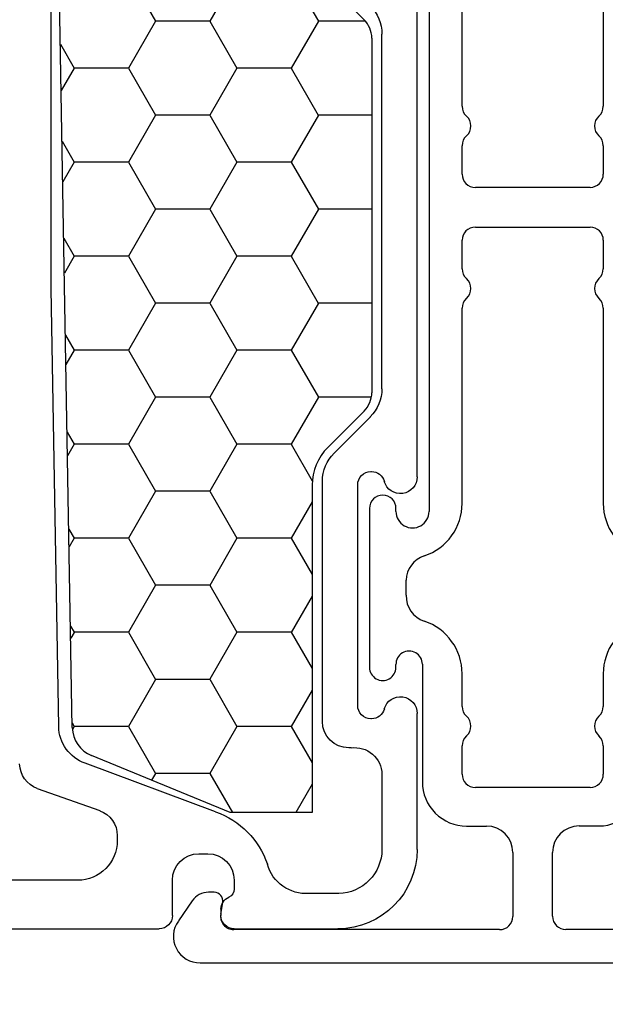
# Model space of a CAD drawing. Units: inches. Extents: x 199 to 453, y 2022 to 2256.
# Drawn here: x 233 to 234, y 2047 to 2049 of the extents above; entities that cross this region are included whole.
import ezdxf

# ---------------------------------------------------------------- set-up
doc = ezdxf.new("R2010")
doc.units = ezdxf.units.IN
doc.header["$LTSCALE"] = 0.25
doc.header["$MEASUREMENT"] = 0
doc.header["$PDSIZE"] = 2
doc.layers.add('1', color=7, linetype='Continuous')
doc.layers.add('OBJECT', color=7, linetype='Continuous')
doc.layers.add('Visible (ANSI)', color=7, linetype='Continuous', lineweight=50)
doc.styles.add('ARIAL', font='arial.ttf')
doc.dimstyles.new('STANDARD$0', dxfattribs={"dimtxt": 0.15, "dimasz": 0.15, "dimexe": 0.05, "dimexo": 0.125, "dimgap": 0.03, "dimtad": 0, "dimdec": 4, "dimzin": 0, "dimdsep": 46, "dimlunit": 5, "dimtxsty": 'ARIAL', "dimblk1": 'CLOSEDBLANK', "dimblk2": 'CLOSEDBLANK', "dimsah": 1, "dimcen": 0.09, "dimadec": 0, "dimazin": 0, "dimtfac": 1, "dimtdec": 4, "dimtofl": 0, "dimtmove": 0, "dimatfit": 3, "dimldrblk": 'CLOSEDBLANK', "dimfxl": 1, "dimtolj": 1, "dimtzin": 0, "dimarcsym": 0})

# ---------------------------------------------------------------- blocks, each defined once
blk = doc.blocks.new('CLOSED BACK')
at = {"layer": 'OBJECT'}
for p, q in [((-54.9067, 50.6519), (-54.9067, 49.9419)), ((-55.0167, 50.1269), (-55.0167, 50.5244)), ((-55.2247, 50.2184), (-55.1744, 50.0768)), ((-56.3567, 50.187), (-57.1468, 50.187)), ((-55.3649, 50.1697), (-56.3567, 50.187)), ((-55.1715, 49.814), (-55.2817, 50.1099)), ((-55.1178, 50.0369), (-55.1067, 50.0369)), ((-54.9367, 49.9119), (-55.0167, 49.9119)), ((-55.0767, 49.8519), (-55.0767, 49.8319)), ((-54.9509, 49.8019), (-54.9367, 49.8019)), ((-55.0167, 49.7719), (-54.9967, 49.7719)), ((-54.9067, 49.7719), (-54.9067, 49.5369)), ((-54.9863, 49.535), (-54.9867, 49.6026)), ((-55.3767, 49.5719), (-55.921, 49.5719)), ((-55.9846, 49.5455), (-56.0669, 49.4632)), ((-55.4127, 49.4919), (-55.9127, 49.4919)), ((-55.3167, 49.5069), (-55.3167, 49.5119)), ((-55.9427, 49.4619), (-55.9427, 49.4604)), ((-55.3827, 49.4604), (-55.3827, 49.4619)), ((-56.1306, 49.4369), (-56.9344, 49.4369)), ((-55.2567, 49.4369), (-55.0867, 49.4369)), ((-55.9307, 49.3569), (-57.1342, 49.3569)), ((-55.0867, 49.3569), (-55.3947, 49.3569))]:
    blk.add_line(p, q, dxfattribs=at)
for centre, radius, start, end in [((-55.2813, 50.1983), 0.06, 19.5779, 89), ((-55.3665, 50.0797), 0.09, 19.5779, 89), ((-55.1067, 50.1269), 0.09, 270, 0), ((-55.1178, 50.0969), 0.06, 199.5779, 270), ((-54.9367, 49.9419), 0.03, 270, 0), ((-55.0167, 49.8519), 0.06, 90, 180), ((-55.0167, 49.8319), 0.06, 180, 270), ((-54.9907, 49.8781), 0.1919, 199.5072, 250.9708), ((-54.9967, 49.7919), 0.02, 270, 336.4218), ((-54.9509, 49.7719), 0.03, 90, 156.4218), ((-54.9367, 49.7719), 0.03, 0, 90), ((-55.0772, 49.6092), 0.0907, 355.8361, 74.7036), ((-55.921, 49.4819), 0.09, 90, 135), ((-55.3767, 49.5119), 0.06, 360, 90), ((-55.0867, 49.5369), 0.18, 270, 360), ((-55.0871, 49.5377), 0.1008, 270.2287, 358.5074), ((-55.9127, 49.4619), 0.03, 90, 180), ((-55.4127, 49.4619), 0.03, 0, 90), ((-55.2556, 49.4985), 0.0617, 172.2491, 268.9535), ((-56.9344, 49.5269), 0.09, 225, 270), ((-56.1306, 49.5269), 0.09, 270, 315), ((-55.9127, 49.4604), 0.03, 180, 254.6505), ((-55.4127, 49.4604), 0.03, 285.3495, 360), ((-55.9307, 49.3949), 0.038, 270, 74.6505), ((-55.3947, 49.3949), 0.038, 105.3495, 270)]:
    blk.add_arc(centre, radius, start, end, dxfattribs=at)
blk = doc.blocks.new('Combination mull')
at = {"layer": 'Visible (ANSI)', "color": 1, "lineweight": -3}
for p, q in [((236.4638, 647.414), (236.4638, 648.9225)), ((236.3883, 648.846), (236.3883, 648.2433)), ((234.0803, 648.3283), (234.5226, 648.3283)), ((234.612, 648.3283), (234.6764, 648.3283)), ((234.8264, 648.3283), (234.8908, 648.3283)), ((234.9802, 648.3283), (235.4225, 648.3283)), ((235.8086, 648.3283), (235.8826, 648.3283)), ((235.972, 648.3283), (236.0364, 648.3283)), ((236.1535, 648.2733), (236.1535, 648.3183)), ((234.7064, 648.2983), (234.7064, 648.0382)), ((234.7964, 648.0382), (234.7964, 648.2983)), ((236.0664, 648.2983), (236.0664, 648.0382)), ((236.3583, 648.2133), (236.2135, 648.2133)), ((236.2137, 648.1233), (236.3585, 648.1233)), ((236.3885, 648.0933), (236.3885, 647.4905)), ((236.1537, 648.0182), (236.1537, 648.0633)), ((234.5226, 648.0082), (234.0803, 648.0082)), ((234.6764, 648.0082), (234.612, 648.0082)), ((234.8908, 648.0082), (234.8264, 648.0082)), ((235.4225, 648.0082), (234.9802, 648.0082)), ((235.8826, 648.0082), (235.8086, 648.0082)), ((236.0364, 648.0082), (235.972, 648.0082)), ((234.0622, 647.9332), (235.4406, 647.9332)), ((235.7872, 647.9182), (236.0537, 647.9182)), ((235.6309, 647.8814), (235.5968, 647.8814)), ((235.4406, 647.8582), (235.4338, 647.8582)), ((235.7939, 647.8582), (235.7879, 647.8582)), ((235.4338, 647.7982), (235.7939, 647.7982)), ((236.3533, 647.461), (236.3272, 647.4656)), ((236.3037, 647.4459), (236.3037, 647.4331)), ((236.323, 647.3962), (236.3689, 647.3649))]:
    blk.add_line(p, q, dxfattribs=at)
for centre, radius, start, end in [((235.4225, 648.4538), 0.1255, 270, 341.5481), ((235.8086, 648.4538), 0.1255, 198.4519, 270), ((236.0535, 648.3183), 0.1, 0, 90), ((234.5226, 648.2983), 0.03, 41.8103, 90), ((234.612, 648.2983), 0.03, 90, 138.1897), ((234.6764, 648.2983), 0.03, 0, 90), ((234.8264, 648.2983), 0.03, 90, 180), ((234.8908, 648.2983), 0.03, 41.8103, 90), ((234.9802, 648.2983), 0.03, 90, 138.1897), ((235.8826, 648.2983), 0.03, 41.8103, 90), ((235.972, 648.2983), 0.03, 90, 138.1897), ((236.0364, 648.2983), 0.03, 0, 90), ((234.5673, 648.3383), 0.03, 221.8103, 318.1897), ((234.9355, 648.3383), 0.03, 221.8103, 318.1897), ((235.9273, 648.3383), 0.03, 221.8103, 318.1897), ((236.2135, 648.2733), 0.06, 180, 270), ((236.3583, 648.2433), 0.03, 270, 360), ((236.2137, 648.0633), 0.06, 90, 180), ((236.3585, 648.0933), 0.03, 0, 90), ((234.6764, 648.0382), 0.03, 270, 0), ((234.8264, 648.0382), 0.03, 180, 270), ((236.0364, 648.0382), 0.03, 270, 0), ((234.5226, 648.0382), 0.03, 270, 318.1897), ((234.5673, 647.9982), 0.03, 41.8103, 138.1897), ((234.612, 648.0382), 0.03, 221.8103, 270), ((234.8908, 648.0382), 0.03, 270, 318.1897), ((234.9355, 647.9982), 0.03, 41.8103, 138.1897), ((234.9802, 648.0382), 0.03, 221.8103, 270), ((235.8826, 648.0382), 0.03, 270, 318.1897), ((235.9273, 647.9982), 0.03, 41.8103, 138.1897), ((235.972, 648.0382), 0.03, 221.8103, 270), ((236.0537, 648.0182), 0.1, 270, 0), ((235.4225, 647.8827), 0.1255, 18.4519, 90), ((235.8086, 647.8827), 0.1255, 90, 161.5481), ((235.4406, 647.8957), 0.0375, 270, 90), ((235.5985, 647.9414), 0.06, 198.4519, 268.3515), ((235.6326, 647.9414), 0.06, 268.3515, 341.5481), ((235.7872, 647.8882), 0.03, 90, 271.4051), ((235.4338, 647.8282), 0.03, 90, 270), ((235.7939, 647.8282), 0.03, 270, 90), ((236.3585, 647.4905), 0.03, 260, 0), ((236.3237, 647.4459), 0.02, 80, 180), ((236.3487, 647.4331), 0.045, 180, 235.1178), ((236.4038, 647.4137), 0.06, 234.4825, 0.2737)]:
    blk.add_arc(centre, radius, start, end, dxfattribs=at)
blk = doc.blocks.new('_CLOSEDBLANK')
at = {"color": 0, "linetype": 'ByBlock'}
for p, q in [((-1, 0.167), (0, 0)), ((-1, 0.167), (-1, -0.167)), ((0, 0), (-1, -0.167))]:
    blk.add_line(p, q, dxfattribs=at)
blk = doc.blocks.new('*D467')
at = {"color": 0, "lineweight": -2, "transparency": 16777216}
for p, q in [((231.9172, 2046.7118), (231.9172, 2045.9902)), ((236.2264, 2046.7118), (236.2264, 2045.9902)), ((232.0672, 2046.0402), (233.8472, 2046.0402)), ((236.0764, 2046.0402), (234.2963, 2046.0402))]:
    blk.add_line(p, q, dxfattribs=at)
at = {"layer": 'Defpoints', "color": 0, "transparency": 16777216}
for p in [(231.9172, 2046.8368), (236.2264, 2046.8368), (236.2264, 2046.0402)]:
    blk.add_point(p, dxfattribs=at)
at = {"color": 0, "lineweight": -2, "transparency": 16777216, "xscale": 0.15, "yscale": 0.15, "zscale": 0.15, "rotation": 180}
blk.add_blockref('_CLOSEDBLANK', (231.9172, 2046.0402), dxfattribs=at)
at = {"color": 0, "lineweight": -2, "transparency": 16777216, "xscale": 0.15, "yscale": 0.15, "zscale": 0.15}
blk.add_blockref('_CLOSEDBLANK', (236.2264, 2046.0402), dxfattribs=at)
at = {"color": 0, "transparency": 16777216, "insert": (234.0718, 2046.0402), "char_height": 0.15, "attachment_point": 5, "style": 'ARIAL'}
blk.add_mtext('\\A1;4{\\H1x;\\S5/16;}"', dxfattribs=at)

msp = doc.modelspace()

# ---------------------------------------------------------------- hatches: boundary and pattern name
at = {"layer": '1', "linetype": 'Continuous'}
h = msp.add_hatch(dxfattribs=at)
h.set_pattern_fill('HONEY', color=256, scale=0.984252, angle=540, style=0)
h.set_pattern_definition([(180, (-162.5121, 1785.71997), (-0.184547244, -0.1065484), [0.1230315, -0.24606299]), (300, (-162.5121, 1785.71997), (0.184547244, -0.1065484), [0.1230315, -0.24606299]), (240, (-162.5121, 1785.71997), (-1e-16, -0.213096802), [-0.24606299, 0.1230315])])
h.paths.add_polyline_path([(233.57393, 2048.95932, 0.1989124), (233.60944, 2048.87358), (233.69172, 2048.79131, -0.2055702), (233.70955, 2048.74478), (233.70955, 2047.94593, -0.1922714), (233.69048, 2047.90316), (233.60944, 2047.82211, 0.1989124), (233.57393, 2047.73638), (233.57393, 2047.02973), (233.57393, 2046.9948), (233.38828, 2046.9948), (233.07354, 2047.12352, -0.2998098), (233.03005, 2047.18709), (232.99893, 2048.97024, 0.4138269), (232.86153, 2049.10745), (232.86133, 2049.10745, -0.4142136), (232.76393, 2049.20485), (232.76393, 2049.79745, -0.4142136), (232.83393, 2049.86745), (233.09448, 2049.86745, -0.3165415), (233.16037, 2049.8211, 0.3354495), (233.32393, 2049.69745), (233.57393, 2049.69745)])

# ---------------------------------------------------------------- linework, layer by layer
at = {"layer": '1'}
for p, q in [((233.03005, 2047.18709), (232.99893, 2048.97024)), ((233.03005, 2047.18709), (232.99893, 2048.97024)), ((233.60944, 2048.87358), (233.69172, 2048.79131)), ((233.70955, 2048.74976), (233.70955, 2047.94593)), ((233.60944, 2047.82211), (233.69172, 2047.90439)), ((233.57393, 2047.73638), (233.57393, 2047.02973)), ((233.57393, 2047.65437), (233.57393, 2046.9948)), ((233.57393, 2047.55745), (233.57393, 2047.19745)), ((233.57393, 2047.19745), (233.57393, 2046.9948)), ((233.38828, 2046.9948), (233.07354, 2047.12352)), ((233.38828, 2046.9948), (233.07354, 2047.12352)), ((233.57393, 2046.9948), (233.38828, 2046.9948)), ((233.57393, 2046.9948), (233.38828, 2046.9948))]:
    msp.add_line(p, q, dxfattribs=at)
for centre, radius, start, end in [((233.64645, 2048.74727), 0.06315, 2.25897, 44.20694), ((233.64645, 2047.94842), 0.06315, 315.79306, 357.74103), ((233.69518, 2047.73638), 0.12125, 135, 180), ((233.10004, 2047.18831), 0.07, 181, 247.75698), ((233.10004, 2047.18831), 0.07, 181, 247.75698)]:
    msp.add_arc(centre, radius, start, end, dxfattribs=at)

# ---------------------------------------------------------------- block references
at = {"color": 1, "rotation": 269.9999999999999}
msp.add_blockref('Combination mull', (-414.09433, 2283.11772), dxfattribs=at)
at = {"layer": '1', "color": 0, "xscale": -1, "rotation": 90}
msp.add_blockref('CLOSED BACK', (283.16903, 1991.82448), dxfattribs=at)

# ---------------------------------------------------------------- dimensions: what is measured, and where the dimension line sits
dim = msp.add_linear_dim(base=(236.22636, 2046.04024), p1=(231.91717, 2046.83683), p2=(236.22636, 2046.83683), dimstyle='STANDARD$0', override={"dimpost": '"'})
dim.commit()
dim.dimension.update_dxf_attribs({"geometry": '*D467', "text_midpoint": (234.07177, 2046.04024)})

doc.saveas('drawing.dxf')
